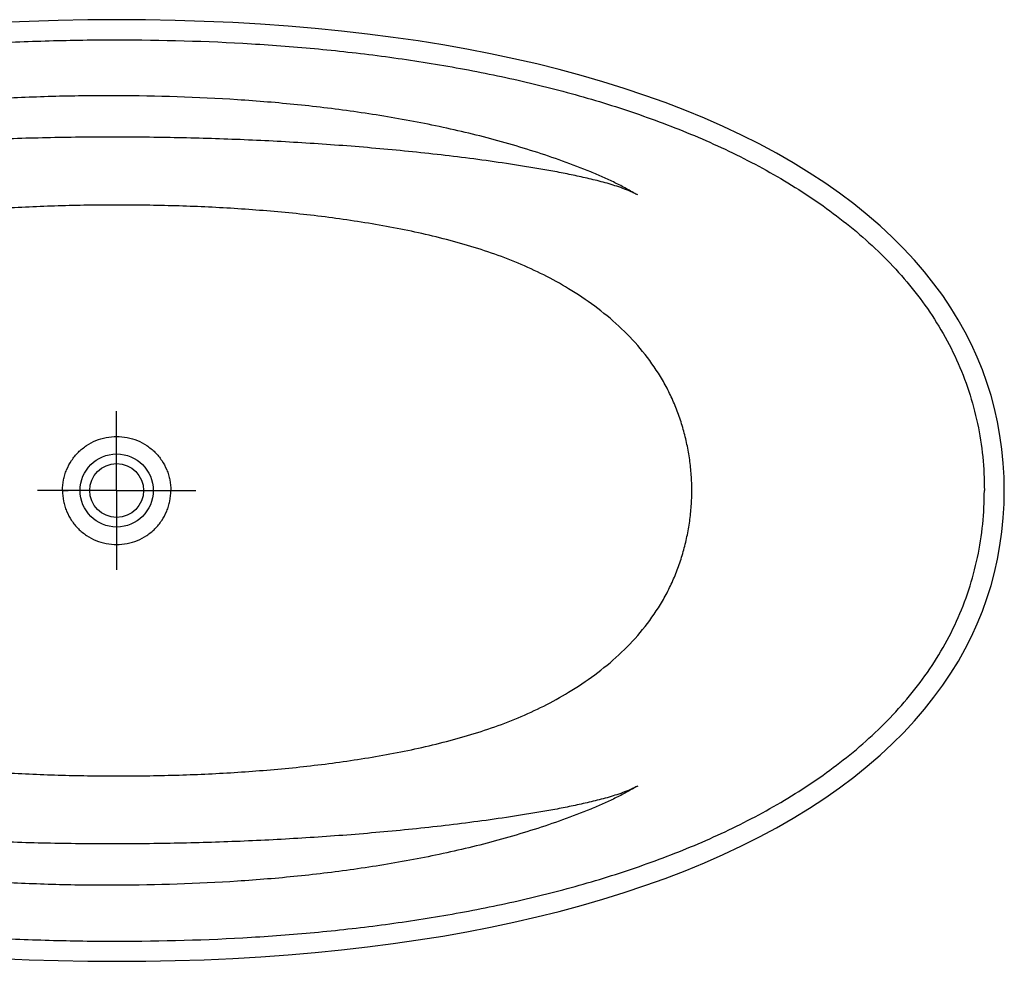
# Model space of a CAD drawing. Units: inches. Extents: x 19.1 to 85.1, y 61.3 to 96.2.
# Drawn here: x 48.5 to 85.1, y 61.3 to 96.2 of the extents above; entities that cross this region are included whole.
import ezdxf

# ---------------------------------------------------------------- set-up
doc = ezdxf.new("R2010")
doc.units = ezdxf.units.IN
doc.header["$LTSCALE"] = 9.973333
doc.header["$MEASUREMENT"] = 0
doc.linetypes.add('CENTER', pattern=[0.6, 0.375, -0.075, 0.075, -0.075])
doc.layers.get('0').update_dxf_attribs({"linetype": 'CONTINUOUS'})
doc.layers.add('6_SURFACES', color=7, linetype='CONTINUOUS')

msp = doc.modelspace()

# ---------------------------------------------------------------- linework, layer by layer
at = {"color": 7, "linetype": 'Continuous'}
for p, q in [((50.088, 78.747), (50.296, 78.747)), ((53.905, 78.747), (54.112, 78.747))]:
    msp.add_line(p, q, dxfattribs=at)
for points in [[(52.1, 96.23), (51.024, 96.224), (49.925, 96.203), (48.846, 96.169), (47.788, 96.122)], [(85.059, 78.747), (85.05, 79.24), (85.02, 79.767), (84.97, 80.285), (84.899, 80.794), (84.808, 81.295), (84.697, 81.789), (84.566, 82.276), (84.416, 82.757), (84.245, 83.232), (84.053, 83.702), (83.841, 84.167), (83.607, 84.627), (83.351, 85.083), (83.073, 85.535), (82.772, 85.983), (82.447, 86.427), (82.097, 86.867), (81.722, 87.303), (81.322, 87.734), (80.896, 88.159), (80.446, 88.577), (79.97, 88.988), (79.469, 89.392), (78.943, 89.787), (78.393, 90.173), (77.819, 90.549), (77.222, 90.915), (76.603, 91.27), (75.963, 91.614), (75.302, 91.945), (74.621, 92.265), (73.921, 92.573), (73.202, 92.868), (72.466, 93.151), (71.712, 93.421), (70.94, 93.679), (70.153, 93.924), (69.349, 94.157), (68.53, 94.377), (67.696, 94.585), (66.846, 94.78), (65.982, 94.963), (65.101, 95.133), (64.205, 95.292), (63.292, 95.439), (62.362, 95.573), (61.415, 95.696), (60.45, 95.806), (59.468, 95.904), (58.467, 95.989), (57.447, 96.062), (56.409, 96.122), (55.35, 96.169), (54.272, 96.203), (53.173, 96.224), (52.1, 96.23)], [(52.1, 61.264), (53.177, 61.271), (54.276, 61.291), (55.354, 61.325), (56.412, 61.372), (57.451, 61.432), (58.471, 61.505), (59.471, 61.591), (60.454, 61.689), (61.418, 61.799), (62.365, 61.921), (63.295, 62.056), (64.208, 62.203), (65.105, 62.361), (65.985, 62.532), (66.85, 62.715), (67.699, 62.91), (68.533, 63.118), (69.352, 63.338), (70.156, 63.571), (70.943, 63.816), (71.715, 64.074), (72.469, 64.344), (73.205, 64.627), (73.924, 64.923), (74.624, 65.23), (75.304, 65.55), (75.965, 65.882), (76.605, 66.225), (77.224, 66.58), (77.821, 66.946), (78.395, 67.323), (78.946, 67.709), (79.471, 68.104), (79.972, 68.508), (80.448, 68.919), (80.899, 69.338), (81.324, 69.762), (81.724, 70.193), (82.099, 70.629), (82.448, 71.07), (82.774, 71.514), (83.075, 71.962), (83.353, 72.414), (83.608, 72.87), (83.842, 73.33), (84.054, 73.795), (84.246, 74.265), (84.416, 74.74), (84.567, 75.221), (84.698, 75.708), (84.808, 76.202), (84.899, 76.703), (84.97, 77.213), (85.021, 77.731), (85.051, 78.258), (85.059, 78.747)], [(47.792, 61.372), (48.85, 61.325), (49.929, 61.291), (51.028, 61.27), (52.1, 61.264)]]:
    msp.add_lwpolyline(points, dxfattribs=at)
for radius in [1.358, 1]:
    msp.add_circle((52.1, 78.747), radius, dxfattribs=at)
for points, knots in [([(19.882, 78.747), (19.882, 79.164), (19.922, 79.999), (20.114, 81.237), (20.439, 82.447), (20.894, 83.614), (21.473, 84.723), (22.162, 85.767), (22.946, 86.741), (23.811, 87.642), (24.745, 88.472), (25.734, 89.235), (26.768, 89.933), (27.841, 90.571), (28.945, 91.154), (30.451, 91.863), (32.387, 92.63), (34.768, 93.387), (37.191, 94.004), (39.643, 94.496), (42.115, 94.877), (44.601, 95.159), (47.097, 95.35), (49.597, 95.46), (51.266, 95.483), (52.1, 95.483)], [0, 0, 0, 0, 0.031286, 0.062566, 0.093838, 0.125096, 0.15634, 0.187571, 0.218791, 0.250004, 0.28121, 0.312413, 0.343614, 0.374817, 0.406022, 0.437232, 0.49966, 0.562118, 0.624608, 0.687126, 0.749669, 0.812234, 0.874814, 0.937404, 1, 1, 1, 1]), ([(52.1, 95.483), (53.768, 95.483), (56.272, 95.414), (59.599, 95.158), (62.085, 94.875), (64.557, 94.494), (67.009, 94.003), (69.432, 93.387), (71.416, 92.755), (72.975, 92.168), (74.126, 91.684), (75.255, 91.153), (76.359, 90.57), (77.431, 89.931), (78.466, 89.234), (79.455, 88.471), (80.388, 87.641), (81.254, 86.74), (82.038, 85.767), (82.727, 84.723), (83.306, 83.613), (83.761, 82.447), (84.086, 81.237), (84.278, 79.999), (84.318, 79.164), (84.318, 78.747)], [0, 0, 0, 0, 0.125173, 0.187754, 0.250319, 0.312864, 0.375383, 0.437873, 0.500332, 0.531555, 0.562772, 0.593982, 0.625188, 0.65639, 0.687591, 0.718792, 0.749997, 0.781207, 0.812427, 0.843658, 0.874902, 0.906161, 0.937433, 0.968714, 1, 1, 1, 1]), ([(52.1, 93.406), (51.345, 93.409), (49.835, 93.393), (47.573, 93.298), (45.315, 93.124), (43.066, 92.86), (40.833, 92.493), (38.623, 92.008), (36.45, 91.385), (35.035, 90.861), (34.342, 90.567)], [0, 0, 0, 0, 0.125134, 0.250255, 0.375353, 0.500413, 0.625421, 0.750363, 0.875227, 1, 1, 1, 1]), ([(69.704, 90.577), (69.013, 90.858), (67.607, 91.361), (65.45, 91.967), (63.26, 92.445), (61.048, 92.813), (58.821, 93.084), (55.84, 93.331), (53.596, 93.401), (52.1, 93.406)], [0, 0, 0, 0, 0.124788, 0.249661, 0.374609, 0.49962, 0.624681, 0.749778, 1, 1, 1, 1]), ([(52.1, 91.871), (51.283, 91.872), (49.647, 91.856), (47.196, 91.779), (44.747, 91.649), (42.709, 91.495), (41.083, 91.341), (39.864, 91.209), (38.649, 91.059), (37.638, 90.917), (36.832, 90.791), (36.228, 90.689), (35.626, 90.579), (35.026, 90.459), (34.528, 90.347), (34.133, 90.248), (33.838, 90.168), (33.545, 90.079), (33.256, 89.978), (33.021, 89.88), (32.837, 89.791), (32.747, 89.744), (32.702, 89.72)], [0, 0, 0, 0, 0.125125, 0.250238, 0.375326, 0.500376, 0.562885, 0.62538, 0.687861, 0.750325, 0.781551, 0.812772, 0.84399, 0.875202, 0.90641, 0.922013, 0.937614, 0.953215, 0.968813, 0.984408, 0.992205, 1, 1, 1, 1]), ([(71.448, 89.721), (71.403, 89.744), (71.312, 89.79), (71.128, 89.875), (70.892, 89.97), (70.603, 90.068), (70.311, 90.155), (70.016, 90.235), (69.621, 90.332), (69.125, 90.442), (68.526, 90.562), (67.926, 90.671), (67.324, 90.772), (66.52, 90.898), (65.512, 91.041), (64.3, 91.191), (63.086, 91.324), (61.464, 91.48), (59.432, 91.637), (56.991, 91.771), (54.546, 91.851), (52.916, 91.87), (52.1, 91.871)], [0, 0, 0, 0, 0.007795, 0.015592, 0.031186, 0.046785, 0.062385, 0.077987, 0.09359, 0.124798, 0.15601, 0.187227, 0.218449, 0.249675, 0.312139, 0.37462, 0.437115, 0.499624, 0.624674, 0.749762, 0.874875, 1, 1, 1, 1]), ([(71.448, 89.721), (71.412, 89.74), (71.341, 89.778), (71.202, 89.858), (71.027, 89.956), (70.815, 90.069), (70.599, 90.178), (70.38, 90.284), (70.083, 90.42), (69.856, 90.516), (69.704, 90.577)], [0, 0, 0, 0, 0.062637, 0.124445, 0.247415, 0.371058, 0.49563, 0.62099, 0.746939, 1, 1, 1, 1]), ([(52.101, 89.347), (51.378, 89.347), (49.933, 89.326), (47.77, 89.227), (45.616, 89.049), (43.479, 88.777), (41.718, 88.454), (40.333, 88.121), (39.314, 87.827), (38.318, 87.482), (37.356, 87.074), (36.438, 86.591), (35.861, 86.212), (35.583, 86.009)], [0, 0, 0, 0, 0.126923, 0.253672, 0.380159, 0.50627, 0.631801, 0.694244, 0.756334, 0.817974, 0.879069, 0.939648, 1, 1, 1, 1]), ([(68.878, 86.241), (68.579, 86.423), (67.966, 86.762), (67.006, 87.201), (66.015, 87.575), (64.655, 88.002), (62.911, 88.422), (60.781, 88.793), (58.627, 89.057), (56.459, 89.23), (54.282, 89.327), (52.828, 89.347), (52.101, 89.347)], [0, 0, 0, 0, 0.060862, 0.12189, 0.183301, 0.245129, 0.369721, 0.495105, 0.620951, 0.747106, 0.873484, 1, 1, 1, 1]), ([(73.457, 78.747), (73.457, 78.938), (73.444, 79.321), (73.383, 79.893), (73.283, 80.46), (73.145, 81.018), (72.971, 81.565), (72.759, 82.097), (72.509, 82.61), (72.125, 83.268), (71.557, 84.04), (70.757, 84.871), (69.859, 85.609), (69.212, 86.039), (68.878, 86.241)], [0, 0, 0, 0, 0.062374, 0.124727, 0.187192, 0.24973, 0.312081, 0.374094, 0.435989, 0.497963, 0.622188, 0.747104, 0.873008, 1, 1, 1, 1]), ([(50.088, 78.747), (50.088, 78.878), (50.108, 79.076), (50.172, 79.331), (50.261, 79.579), (50.417, 79.871), (50.627, 80.126), (50.822, 80.303), (51.034, 80.459), (51.326, 80.615), (51.706, 80.729), (52.1, 80.768), (52.495, 80.729), (52.875, 80.615), (53.167, 80.459), (53.378, 80.303), (53.574, 80.126), (53.784, 79.871), (53.94, 79.579), (54.029, 79.331), (54.093, 79.076), (54.112, 78.878), (54.112, 78.747)], [0, 0, 0, 0, 0.062481, 0.093759, 0.125037, 0.187518, 0.249999, 0.281277, 0.312555, 0.375036, 0.437518, 0.5, 0.562482, 0.624964, 0.687445, 0.718723, 0.750001, 0.812482, 0.874962, 0.906241, 0.937518, 1, 1, 1, 1]), ([(19.882, 78.747), (19.882, 78.33), (19.922, 77.495), (20.114, 76.257), (20.439, 75.047), (20.894, 73.881), (21.473, 72.771), (22.162, 71.727), (22.946, 70.753), (23.811, 69.852), (24.745, 69.022), (25.734, 68.26), (26.768, 67.561), (27.841, 66.923), (28.945, 66.34), (30.451, 65.631), (32.387, 64.864), (34.768, 64.107), (37.191, 63.49), (39.643, 62.998), (42.115, 62.617), (44.601, 62.335), (47.097, 62.144), (49.597, 62.034), (51.266, 62.011), (52.1, 62.011)], [0, 0, 0, 0, 0.031286, 0.062566, 0.093838, 0.125096, 0.15634, 0.187571, 0.218791, 0.250004, 0.28121, 0.312413, 0.343614, 0.374817, 0.406022, 0.437232, 0.49966, 0.562118, 0.624608, 0.687126, 0.749669, 0.812234, 0.874814, 0.937404, 1, 1, 1, 1]), ([(50.088, 78.747), (50.088, 78.616), (50.108, 78.418), (50.172, 78.163), (50.261, 77.915), (50.417, 77.623), (50.627, 77.368), (50.822, 77.191), (51.034, 77.035), (51.326, 76.88), (51.706, 76.765), (52.1, 76.726), (52.495, 76.765), (52.875, 76.88), (53.167, 77.035), (53.378, 77.191), (53.574, 77.368), (53.784, 77.623), (53.94, 77.915), (54.029, 78.163), (54.093, 78.418), (54.112, 78.616), (54.112, 78.747)], [0, 0, 0, 0, 0.062481, 0.093759, 0.125037, 0.187518, 0.249999, 0.281277, 0.312555, 0.375036, 0.437518, 0.5, 0.562482, 0.624964, 0.687445, 0.718723, 0.750001, 0.812482, 0.874962, 0.906241, 0.937518, 1, 1, 1, 1]), ([(52.1, 62.011), (53.768, 62.011), (56.272, 62.08), (59.599, 62.336), (62.085, 62.619), (64.557, 63), (67.009, 63.491), (69.432, 64.107), (71.416, 64.739), (72.975, 65.326), (74.126, 65.81), (75.255, 66.341), (76.359, 66.924), (77.431, 67.563), (78.466, 68.261), (79.455, 69.023), (80.388, 69.853), (81.254, 70.754), (82.038, 71.727), (82.727, 72.771), (83.306, 73.881), (83.761, 75.047), (84.086, 76.257), (84.278, 77.496), (84.318, 78.33), (84.318, 78.747)], [0, 0, 0, 0, 0.125173, 0.187754, 0.250319, 0.312864, 0.375383, 0.437873, 0.500332, 0.531555, 0.562772, 0.593982, 0.625188, 0.65639, 0.687591, 0.718792, 0.749997, 0.781207, 0.812427, 0.843658, 0.874902, 0.906161, 0.937433, 0.968714, 1, 1, 1, 1]), ([(68.878, 71.253), (69.212, 71.455), (69.859, 71.885), (70.757, 72.623), (71.557, 73.454), (72.125, 74.226), (72.509, 74.884), (72.759, 75.397), (72.971, 75.929), (73.145, 76.476), (73.283, 77.034), (73.383, 77.601), (73.444, 78.173), (73.457, 78.556), (73.457, 78.747)], [0, 0, 0, 0, 0.126961, 0.252893, 0.377808, 0.502032, 0.564009, 0.625902, 0.687921, 0.75027, 0.812814, 0.87528, 0.937626, 1, 1, 1, 1]), ([(35.583, 71.485), (35.861, 71.282), (36.438, 70.903), (37.357, 70.42), (38.319, 70.012), (39.314, 69.667), (40.333, 69.373), (41.718, 69.04), (43.479, 68.717), (45.616, 68.445), (47.77, 68.267), (49.933, 68.168), (51.378, 68.148), (52.101, 68.147)], [0, 0, 0, 0, 0.06036, 0.120945, 0.182048, 0.243692, 0.305785, 0.368229, 0.493758, 0.619865, 0.746342, 0.873087, 1, 1, 1, 1]), ([(52.101, 68.147), (52.828, 68.147), (54.282, 68.166), (56.459, 68.264), (58.627, 68.438), (60.781, 68.701), (62.911, 69.072), (64.655, 69.492), (66.015, 69.919), (67.006, 70.294), (67.966, 70.732), (68.579, 71.072), (68.878, 71.253)], [0, 0, 0, 0, 0.126513, 0.252895, 0.379051, 0.504897, 0.630281, 0.754872, 0.816698, 0.878108, 0.939137, 1, 1, 1, 1]), ([(52.1, 65.623), (51.283, 65.622), (49.647, 65.638), (47.196, 65.715), (44.747, 65.845), (42.709, 65.999), (41.083, 66.153), (39.864, 66.285), (38.649, 66.435), (37.638, 66.577), (36.832, 66.703), (36.228, 66.805), (35.626, 66.915), (35.026, 67.035), (34.528, 67.147), (34.133, 67.246), (33.838, 67.326), (33.545, 67.415), (33.256, 67.516), (33.021, 67.614), (32.837, 67.703), (32.747, 67.75), (32.702, 67.774)], [0, 0, 0, 0, 0.125125, 0.250238, 0.375326, 0.500376, 0.562885, 0.62538, 0.687861, 0.750325, 0.781551, 0.812772, 0.84399, 0.875202, 0.90641, 0.922013, 0.937614, 0.953215, 0.968813, 0.984408, 0.992205, 1, 1, 1, 1]), ([(71.448, 67.773), (71.403, 67.75), (71.312, 67.705), (71.128, 67.619), (70.892, 67.524), (70.603, 67.426), (70.311, 67.339), (70.016, 67.26), (69.621, 67.162), (69.125, 67.052), (68.526, 66.932), (67.926, 66.823), (67.324, 66.722), (66.52, 66.596), (65.512, 66.454), (64.3, 66.303), (63.086, 66.17), (61.464, 66.014), (59.432, 65.857), (56.991, 65.723), (54.546, 65.643), (52.916, 65.624), (52.1, 65.623)], [0, 0, 0, 0, 0.007795, 0.015592, 0.031186, 0.046785, 0.062385, 0.077987, 0.09359, 0.124798, 0.15601, 0.187227, 0.218449, 0.249675, 0.312139, 0.37462, 0.437115, 0.499624, 0.624674, 0.749762, 0.874875, 1, 1, 1, 1]), ([(71.448, 67.773), (71.412, 67.754), (71.341, 67.716), (71.202, 67.637), (71.027, 67.539), (70.815, 67.425), (70.599, 67.316), (70.38, 67.21), (70.083, 67.074), (69.856, 66.978), (69.704, 66.917)], [0, 0, 0, 0, 0.062637, 0.124445, 0.247415, 0.371058, 0.49563, 0.62099, 0.746939, 1, 1, 1, 1]), ([(52.1, 64.088), (51.345, 64.085), (49.835, 64.101), (47.573, 64.196), (45.315, 64.37), (43.066, 64.634), (40.833, 65.001), (38.623, 65.486), (36.45, 66.11), (35.035, 66.634), (34.342, 66.927)], [0, 0, 0, 0, 0.125134, 0.250255, 0.375353, 0.500413, 0.625421, 0.750363, 0.875227, 1, 1, 1, 1]), ([(69.704, 66.917), (69.013, 66.636), (67.607, 66.133), (65.45, 65.527), (63.26, 65.049), (61.048, 64.681), (58.821, 64.41), (55.84, 64.163), (53.596, 64.093), (52.1, 64.088)], [0, 0, 0, 0, 0.124788, 0.249661, 0.374609, 0.49962, 0.624681, 0.749778, 1, 1, 1, 1])]:
    msp.add_open_spline(points, degree=3, knots=knots, dxfattribs=at)
at = {"layer": '6_SURFACES', "color": 7, "linetype": 'CENTER'}
for p, q in [((52.1, 81.139), (52.1, 81.689)), ((52.1, 78.747), (52.1, 81.139)), ((49.708, 78.747), (49.159, 78.747)), ((52.1, 78.747), (49.708, 78.747)), ((52.1, 78.747), (52.1, 76.355)), ((52.1, 78.747), (54.492, 78.747)), ((54.492, 78.747), (55.042, 78.747)), ((52.1, 76.355), (52.1, 75.805))]:
    msp.add_line(p, q, dxfattribs=at)

doc.saveas('drawing.dxf')
